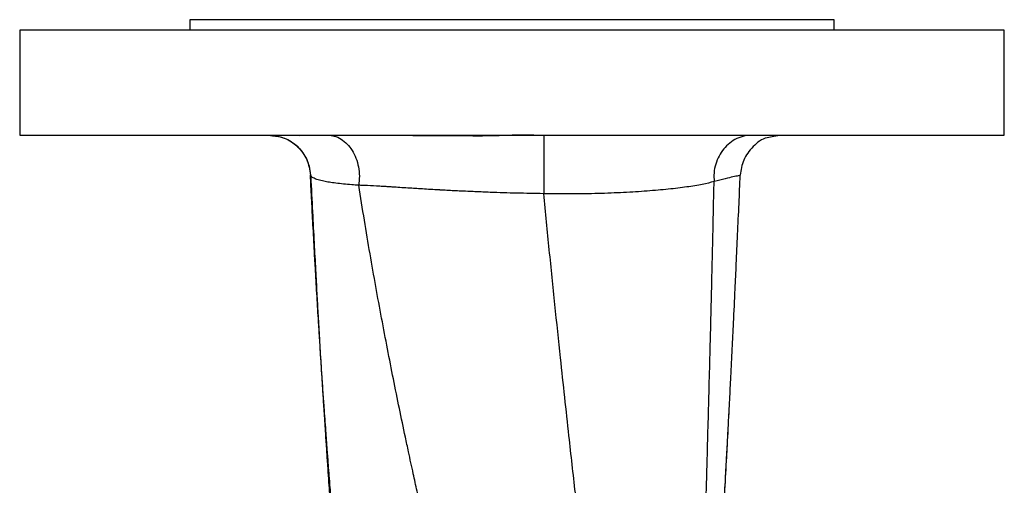
# Model space of a CAD drawing. Units: millimetres. Extents: x 40 to 1543, y 120 to 1025.
# Drawn here: x 432 to 618, y 937 to 1025 of the extents above; entities that cross this region are included whole.
import ezdxf

# ---------------------------------------------------------------- set-up
doc = ezdxf.new("R2010")
doc.units = ezdxf.units.MM

msp = doc.modelspace()

# ---------------------------------------------------------------- linework, layer by layer
at = {"color": 7, "linetype": 'Continuous', "lineweight": 25}
for p, q in [((464.27, 1024.95), (464.27, 1022.97)), ((585.49, 1022.97), (585.49, 1024.95)), ((432.24, 1022.97), (432.24, 1003.26)), ((524.88, 1022.97), (432.24, 1022.97)), ((617.52, 1022.97), (524.88, 1022.97)), ((617.52, 1003.26), (617.52, 1022.97)), ((432.24, 1003.26), (524.88, 1003.26)), ((479.07, 1003.26), (479.83, 1003.12)), ((490.84, 1003.15), (491.41, 1003.07)), ((524.88, 1003.26), (617.52, 1003.26)), ((574.9, 1003.11), (574.15, 1002.97)), ((486.98, 995.8), (487, 995.86))]:
    msp.add_line(p, q, dxfattribs=at)
at = {"color": 1, "linetype": 'Continuous', "lineweight": 25}
for p, q in [((484.41, 1003.26), (484.82, 1003.18)), ((490.07, 1003.26), (490.84, 1003.15)), ((574.15, 1002.97), (572.88, 1002.74)), ((486.95, 995.73), (486.98, 995.8))]:
    msp.add_line(p, q, dxfattribs=at)
at = {"color": 7, "linetype": 'Continuous', "lineweight": 25}
for points in [[(524.88, 1024.95), (522.23, 1024.95), (516.94, 1024.95), (509.15, 1024.95), (501.62, 1024.95), (494.49, 1024.95), (487.88, 1024.95), (481.9, 1024.95), (476.66, 1024.95), (472.24, 1024.95), (468.72, 1024.95), (466.18, 1024.95), (464.57, 1024.95), (464.37, 1024.95), (464.27, 1024.95)], [(585.49, 1024.95), (585.39, 1024.95), (585.19, 1024.95), (583.58, 1024.95), (581.04, 1024.95), (577.52, 1024.95), (573.1, 1024.95), (567.86, 1024.95), (561.88, 1024.95), (555.27, 1024.95), (548.14, 1024.95), (540.61, 1024.95), (532.81, 1024.95), (527.52, 1024.95), (524.88, 1024.95)]]:
    msp.add_open_spline(points, degree=3, dxfattribs=at)
at = {"color": 1, "linetype": 'Continuous', "lineweight": 25}
for points, knots in [([(479.83, 1003.12), (480.58, 1003.02), (482.32, 1002.81), (484.64, 1001.18), (486.48, 998.73), (486.79, 996.73), (486.95, 995.73)], [0, 0, 0, 0, 0.201453, 0.464706, 0.733934, 1, 1, 1, 1]), ([(491.41, 1003.07), (491.41, 1003.07), (491.87, 1003), (492.73, 1002.52), (493.87, 1001.62), (494.83, 1000.4), (495.56, 998.93), (496.03, 997.27), (496.22, 995.52), (496.09, 994.37), (496.03, 993.8)], [0, 0, 0, 0, 0.00155, 0.146804, 0.289441, 0.42794, 0.570444, 0.71567, 0.860015, 1, 1, 1, 1]), ([(568.66, 1003.09), (568.16, 1002.94), (567.16, 1002.65), (565.83, 1001.79), (564.69, 1000.68), (563.79, 999.33), (563.17, 997.8), (562.83, 996.16), (562.89, 995.05), (562.91, 994.5)], [0, 0, 0, 0, 0.143739, 0.288038, 0.429159, 0.570281, 0.714579, 0.858878, 1, 1, 1, 1]), ([(536.8, 935.94), (536.4, 939.5), (535.46, 947.88), (534.19, 959.62), (532.96, 971.31), (531.91, 981.55), (531.19, 988.68), (530.84, 992.22)], [0, 0, 0, 0, 0.199726, 0.468532, 0.647651, 0.825095, 1, 1, 1, 1]), ([(564.59, 930.23), (564.61, 930.73), (564.75, 933.14), (564.97, 937.01), (565.25, 942.15), (565.49, 946.7), (565.66, 949.82), (565.72, 951.15)], [0, 0, 0, 0, 0.074046, 0.349508, 0.559563, 0.811859, 1, 1, 1, 1])]:
    msp.add_open_spline(points, degree=3, knots=knots, dxfattribs=at)
at = {"color": 7, "linetype": 'Continuous', "lineweight": 25}
for points, knots in [([(480.41, 1003.15), (480.97, 1003.02), (482.01, 1002.77), (483.33, 1002.06), (484.31, 1001.31), (485.04, 1000.56), (485.67, 999.74), (486.27, 998.69), (486.78, 997.33), (486.89, 996.29), (486.95, 995.74)], [0, 0, 0, 0, 0.161221, 0.302133, 0.41825, 0.507455, 0.594416, 0.708038, 0.845086, 1, 1, 1, 1]), ([(528.99, 1003.26), (527.77, 1003.25), (525.43, 1003.23), (522.24, 1003.12), (519.44, 1003.06), (516.67, 1003.08), (513.79, 1003.09), (510.54, 1003.11), (507.01, 1003.13), (503.15, 1003.16), (499.04, 1003.18), (494.78, 1003.2), (492.19, 1003.2), (490.84, 1003.2)], [0, 0, 0, 0, 0.086251, 0.1646047, 0.2276235, 0.2840072, 0.3570901, 0.4320645, 0.5199118, 0.6206175, 0.7343096, 0.8609085, 1, 1, 1, 1]), ([(530.84, 1003.26), (530.84, 1003.22), (530.84, 1003.13), (530.84, 1002.38), (530.84, 1001.24), (530.84, 999.74), (530.84, 997.98), (530.84, 996.05), (530.84, 994.06), (530.84, 992.83), (530.84, 992.22)], [0, 0, 0, 0, 0.123169, 0.250147, 0.377048, 0.499999, 0.623096, 0.750049, 0.876976, 1, 1, 1, 1]), ([(572.88, 1002.74), (572.88, 1002.74), (571.86, 1002.55), (570.15, 1001.14), (568.27, 998.69), (567.98, 996.68), (567.83, 995.71)], [0, 0, 0, 0, 0.000592, 0.341939, 0.683286, 1, 1, 1, 1]), ([(569.62, 1003.2), (569.29, 1003.2), (568.97, 1003.2), (568.66, 1003.09), (568.66, 1003.09)], [0, 0, 0, 0, 0.993785, 1, 1, 1, 1]), ([(494.57, 891.9), (494.43, 893.48), (494.15, 896.57), (493.7, 901.58), (493.25, 906.65), (492.78, 912.08), (492.39, 916.63), (492.06, 920.49), (491.79, 923.48), (491.54, 926.37), (491.32, 928.96), (491.13, 931.3), (490.94, 933.59), (490.76, 935.83), (490.61, 937.69), (490.48, 939.42), (490.32, 941.46), (490.1, 944.29), (489.84, 947.89), (489.57, 951.64), (489.31, 955.29), (489.09, 958.6), (488.86, 962.03), (488.65, 965.4), (488.41, 969.22), (488.15, 973.43), (487.9, 977.84), (487.64, 982.37), (487.41, 986.77), (487.16, 991.39), (487.02, 994.3), (486.95, 995.73)], [0, 0, 0, 0, 0.055438, 0.108146, 0.169084, 0.221095, 0.28009, 0.310784, 0.340327, 0.372488, 0.399877, 0.420083, 0.444106, 0.469325, 0.487995, 0.499942, 0.520839, 0.548585, 0.583407, 0.62536, 0.655691, 0.686142, 0.717273, 0.74911, 0.776964, 0.818104, 0.858699, 0.888942, 0.931099, 0.966231, 1, 1, 1, 1]), ([(496.03, 993.8), (495.59, 993.83), (494.59, 993.9), (493.14, 994.04), (491.73, 994.19), (490.51, 994.37), (489.36, 994.59), (488.38, 994.84), (487.59, 995.12), (487.08, 995.42), (486.99, 995.63), (486.95, 995.73)], [0, 0, 0, 0, 0.082583, 0.188512, 0.298007, 0.400161, 0.500054, 0.632649, 0.750031, 0.879031, 1, 1, 1, 1]), ([(486.99, 995.86), (487.01, 995.43), (487.14, 992.77), (487.37, 988.24), (487.67, 982.47), (487.93, 977.45), (488.17, 973.12), (488.4, 969.03), (488.61, 965.34), (488.8, 962.13), (488.95, 959.65), (489.11, 957.07), (489.3, 954.11), (489.52, 950.73), (489.75, 947.3), (489.96, 944.03), (490.15, 941.2), (490.32, 938.64), (490.5, 936.02), (490.7, 933.02), (490.94, 929.52), (491.2, 925.63), (491.48, 921.49), (491.8, 916.73), (492.12, 911.79), (492.45, 906.77), (492.76, 901.76), (493.05, 896.79), (493.24, 893.2), (493.33, 891.52)], [0, 0, 0, 0, 0.0117, 0.072953, 0.127761, 0.176503, 0.219498, 0.257022, 0.301098, 0.335254, 0.361848, 0.388195, 0.416676, 0.448774, 0.485999, 0.516418, 0.543678, 0.567505, 0.590028, 0.617958, 0.651726, 0.687253, 0.725827, 0.764967, 0.817652, 0.861584, 0.901561, 0.954016, 1, 1, 1, 1]), ([(567.83, 995.71), (567.74, 995.67), (567.54, 995.6), (566.53, 995.4), (565.15, 995.08), (563.65, 994.69), (562.91, 994.5)], [0, 0, 0, 0, 0.250796, 0.504482, 0.755694, 1, 1, 1, 1]), ([(565.72, 951.15), (565.77, 951.93), (565.88, 954.14), (566.08, 958.12), (566.32, 962.92), (566.59, 968.41), (566.84, 973.74), (567.1, 979.29), (567.34, 984.64), (567.59, 990.19), (567.76, 993.92), (567.83, 995.71)], [0, 0, 0, 0, 0.054739, 0.154421, 0.274577, 0.384803, 0.527875, 0.633951, 0.756143, 0.882802, 1, 1, 1, 1]), ([(514.28, 905.83), (514.2, 906.15), (513.96, 907.03), (513.53, 908.66), (513.05, 910.55), (512.56, 912.46), (512.13, 914.22), (511.68, 916.05), (510.98, 918.94), (510.06, 922.85), (509.07, 927.19), (508.23, 930.89), (507.6, 933.72), (506.95, 936.61), (506.24, 939.83), (505.51, 943.22), (504.64, 947.31), (503.69, 951.85), (502.56, 957.37), (501.45, 963.02), (500.35, 968.8), (499.25, 974.75), (498.16, 980.89), (497.1, 987.22), (496.39, 991.61), (496.03, 993.8)], [0, 0, 0, 0, 0.013287, 0.036776, 0.067195, 0.089439, 0.111899, 0.135405, 0.159476, 0.221053, 0.279868, 0.31649, 0.353231, 0.380604, 0.419209, 0.467519, 0.499988, 0.562164, 0.624977, 0.687471, 0.749974, 0.812502, 0.874995, 0.937443, 1, 1, 1, 1]), ([(530.84, 992.22), (529.14, 992.25), (525.75, 992.31), (521.94, 992.43), (519.44, 992.53), (518.17, 992.58), (516.8, 992.64), (515.39, 992.7), (513.95, 992.77), (512.64, 992.84), (511.77, 992.89), (511.14, 992.93), (510.4, 992.97), (509.19, 993.04), (508.04, 993.11), (506.99, 993.18), (505.93, 993.24), (504.52, 993.33), (503.38, 993.41), (502.59, 993.46), (502.12, 993.49), (501.65, 993.52), (501.34, 993.54), (501.16, 993.55), (501.08, 993.56), (500.78, 993.58), (500.34, 993.6), (499.82, 993.63), (498.74, 993.7), (497.61, 993.75), (496.51, 993.79), (496.16, 993.8), (496.03, 993.8)], [0, 0, 0, 0, 0.124945, 0.249884, 0.285571, 0.316027, 0.348206, 0.392771, 0.428509, 0.464235, 0.499926, 0.501679, 0.517302, 0.562436, 0.605811, 0.618418, 0.656166, 0.703053, 0.749963, 0.765566, 0.781183, 0.796818, 0.812474, 0.812739, 0.814882, 0.820888, 0.843729, 0.860626, 0.874986, 0.959367, 0.985226, 1, 1, 1, 1]), ([(562.91, 994.5), (562.21, 994.32), (560.79, 993.94), (557.85, 993.48), (554.38, 993.06), (550.39, 992.7), (545.95, 992.42), (541.14, 992.24), (536.05, 992.15), (532.58, 992.2), (530.84, 992.22)], [0, 0, 0, 0, 0.124511, 0.250313, 0.376515, 0.502267, 0.627483, 0.752031, 0.876106, 1, 1, 1, 1]), ([(560.11, 891.9), (560.16, 893.55), (560.26, 896.9), (560.42, 902.03), (560.57, 907.1), (560.74, 912.65), (560.88, 917.3), (560.99, 921.1), (561.07, 923.76), (561.15, 926.33), (561.23, 929.05), (561.32, 931.81), (561.4, 934.83), (561.49, 937.74), (561.59, 941.37), (561.72, 946.2), (561.87, 951.72), (562.03, 957.72), (562.18, 963.36), (562.33, 969.23), (562.45, 974.38), (562.57, 979.38), (562.69, 984.45), (562.79, 989.52), (562.87, 992.88), (562.91, 994.5)], [0, 0, 0, 0, 0.055405, 0.112063, 0.166883, 0.216201, 0.283657, 0.308572, 0.331144, 0.364008, 0.386225, 0.412936, 0.446824, 0.476827, 0.499973, 0.554804, 0.619998, 0.661379, 0.727552, 0.779896, 0.824528, 0.868349, 0.914303, 0.958424, 1, 1, 1, 1]), ([(564.59, 930.22), (564.64, 931.06), (564.93, 935.94), (565.3, 942.83), (565.62, 949.01), (565.72, 951.02)], [0, 0, 0, 0, 0.122405, 0.7145395, 1, 1, 1, 1])]:
    msp.add_open_spline(points, degree=3, knots=knots, dxfattribs=at)

doc.saveas('drawing.dxf')
